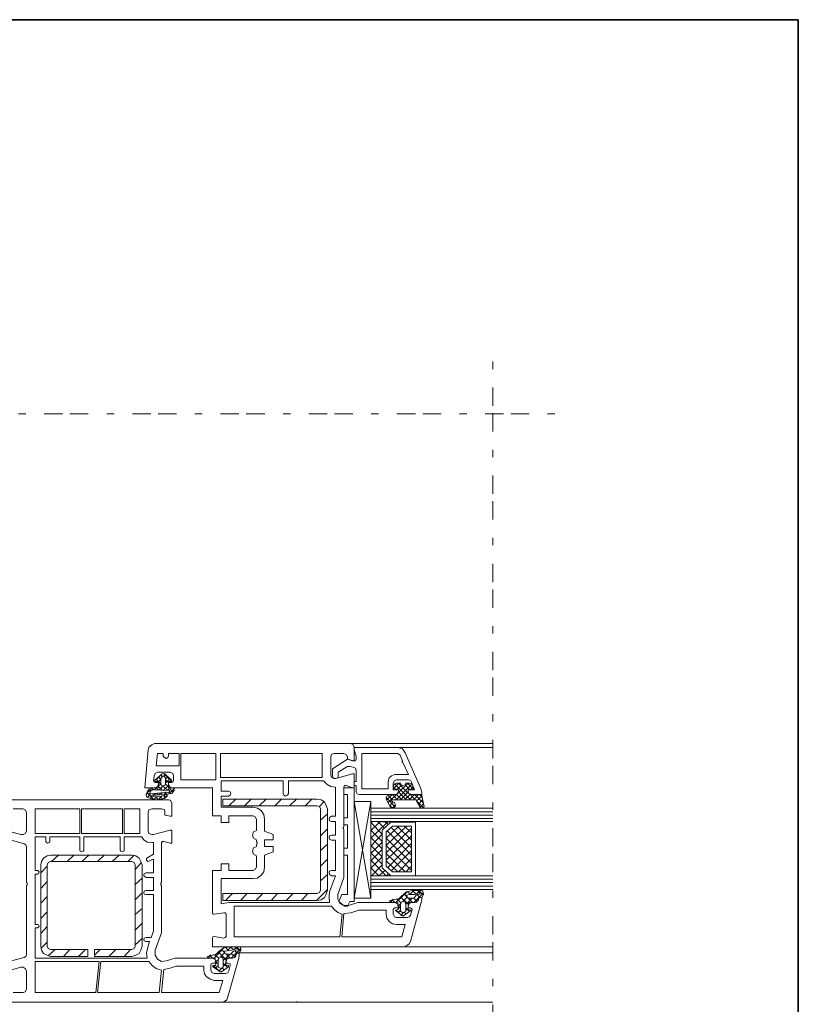
# Model space of a CAD drawing. Units: inches. Extents: x 10 to 2289, y 10 to 832.
# Drawn here: x 2077 to 2289, y 564 to 832 of the extents above; entities that cross this region are included whole.
import ezdxf

# ---------------------------------------------------------------- set-up
doc = ezdxf.new("R2010")
doc.units = ezdxf.units.IN
doc.header["$MEASUREMENT"] = 0
doc.linetypes.add('AI-Linetype-18', pattern=[24, 5, -2, 5, -5, 2, -5])
doc.linetypes.add('AI-Linetype-21', pattern=[24, 5, -2, 5, -5, 2, -5])
doc.layers.add('Layer 1', color=7, linetype='Continuous')

# ---------------------------------------------------------------- blocks, each defined once
blk = doc.blocks.new('block 312')
at = {"layer": 'Layer 1', "color": 7, "lineweight": 9, "true_color": 0xffffff}
for points in [[(2166.3, 631.32), (2166.3, 630.69), (2167.7, 630.22), (2168.17, 630.22), (2168.17, 633.96), (2167.86, 634.58), (2167.23, 634.9), (2113.83, 634.9), (2113.06, 634.58), (2112.28, 633.96), (2112.12, 633.18), (2111.19, 622.91), (2113.99, 622.91), (2114.61, 623.22), (2114.93, 623.84)], [(2167.23, 634.9), (2205.85, 634.9)], [(2168.17, 633.81), (2168.17, 633.18), (2168.64, 631.47), (2168.64, 630.69)], [(2183.74, 624.46), (2184.52, 622.29), (2182.8, 622.29), (2182.8, 621.82), (2183.11, 621.2), (2183.74, 621.04), (2186.54, 621.04), (2186.54, 621.66), (2186.23, 622.91), (2182.02, 632.41), (2181.25, 633.49), (2180, 633.81), (2168.17, 633.81)], [(2180, 633.81), (2205.85, 633.81)], [(2116.17, 632.25), (2114.61, 632.25), (2114.3, 628.82), (2120.53, 628.82), (2120.53, 632.25), (2117.57, 632.25), (2117.57, 631.63)], [(2116.17, 631.63), (2116.17, 632.25)], [(2116.17, 631.63), (2116.48, 631.16), (2116.95, 630.85), (2117.42, 631.16), (2117.57, 631.63)], [(2121, 625.09), (2130.49, 625.09), (2130.49, 632.25), (2121, 632.25), (2121, 625.09)], [(2159.45, 626.33), (2159.45, 632.25), (2131.74, 632.25), (2131.74, 625.71), (2159.45, 625.71), (2159.45, 626.33)], [(2162.56, 632.25), (2161.94, 631.94), (2161.79, 631.32)], [(2161.79, 626.33), (2161.79, 631.32)], [(2168.01, 630.22), (2166.3, 630.69), (2162.25, 628.05), (2162.25, 626.18), (2162.41, 625.55), (2163.03, 625.4), (2163.65, 625.55), (2163.81, 626.18), (2163.81, 627.11), (2166.3, 628.67), (2166.92, 628.67), (2167.86, 628.51)], [(2162.56, 632.25), (2165.37, 632.25)], [(2166.3, 631.32), (2165.99, 631.94), (2165.37, 632.25)], [(2168.01, 630.22), (2168.48, 630.22), (2168.64, 630.69)], [(2181.25, 630.22), (2180.62, 631.78), (2180, 632.25), (2170.19, 632.25), (2170.19, 622.6), (2177.35, 622.6), (2177.35, 624.62)], [(2179.22, 626.49), (2182.96, 626.49), (2181.4, 629.76), (2181.09, 629.91), (2181.25, 630.22)], [(2168.64, 627.58), (2168.48, 628.2), (2167.86, 628.51)], [(2168.64, 627.58), (2168.64, 624.62), (2168.17, 624.62), (2168.17, 623.69), (2168.48, 623.53), (2168.64, 623.53), (2168.64, 621.82), (2168.95, 621.2), (2169.57, 621.04), (2179.22, 621.04), (2179.85, 621.2), (2180.16, 621.82), (2180.16, 622.29), (2178.76, 622.29), (2178.76, 624.15)], [(2113.06, 622.91), (2114.93, 622.91), (2114.93, 624.46), (2114.77, 624.62), (2114.14, 624.62)], [(2113.52, 624.78), (2113.68, 626.18)], [(2113.52, 624.78), (2113.68, 624.46), (2113.99, 624.31)], [(2114.61, 627.11), (2113.99, 626.8), (2113.68, 626.18)], [(2115.23, 626.02), (2113.83, 624.78)], [(2113.99, 625.09), (2113.83, 624.78), (2113.99, 624.62), (2114.14, 624.62)], [(2113.99, 625.09), (2115.86, 626.64), (2116.17, 626.8), (2116.64, 626.64), (2118.35, 625.09)], [(2115.55, 623.84), (2114.3, 625.24)], [(2114.61, 627.11), (2118.04, 627.11)], [(2115.55, 625.09), (2114.93, 625.87)], [(2115.55, 625.24), (2114.93, 624.46)], [(2116.01, 625.87), (2115.55, 626.33)], [(2115.55, 624), (2115.55, 625.4), (2115.7, 625.55), (2116.01, 626.02)], [(2116.33, 626.02), (2116.01, 626.02)], [(2118.51, 624.62), (2116.33, 626.8)], [(2116.79, 626.49), (2116.33, 626.02)], [(2116.33, 626.02), (2116.79, 625.55), (2116.79, 624)], [(2117.42, 625.87), (2116.79, 625.24)], [(2118.04, 625.4), (2116.79, 624.15)], [(2117.57, 624.31), (2116.79, 625.09)], [(2118.19, 624.62), (2117.73, 624.62), (2117.57, 624.46), (2117.57, 622.91), (2118.82, 622.91)], [(2118.97, 626.18), (2118.82, 626.8), (2118.04, 627.11)], [(2118.19, 624.62), (2118.51, 624.62), (2118.51, 624.78), (2118.35, 625.09)], [(2118.51, 624.31), (2118.82, 624.46), (2118.97, 624.78)], [(2118.97, 626.18), (2118.97, 624.78)], [(2148.86, 621.35), (2148.86, 624.78), (2131.9, 624.78), (2131.9, 621.97), (2133.92, 621.97)], [(2159.76, 624.78), (2150.26, 624.78), (2150.26, 621.35)], [(2159.76, 624.78), (2160.7, 623.84), (2161.79, 623.22), (2163.03, 623.06)], [(2161.79, 626.33), (2161.94, 625.71), (2162.56, 625.4)], [(2165.99, 623.53), (2167.7, 622.91), (2168.17, 622.91), (2168.17, 626.64), (2167.7, 626.64), (2163.19, 625.4), (2162.56, 625.4)], [(2179.22, 626.49), (2178.29, 626.18), (2177.67, 625.55), (2177.35, 624.62)], [(2179.69, 625.09), (2179.07, 624.78), (2178.76, 624.15)], [(2179.69, 625.09), (2182.96, 625.09)], [(2183.74, 624.46), (2183.43, 624.93), (2182.96, 625.09)], [(2113.21, 622.91), (2111.65, 621.35)], [(2111.81, 621.51), (2111.81, 621.66), (2112.12, 622.13)], [(2113.06, 622.91), (2112.43, 622.75), (2112.12, 622.13)], [(2112.74, 621.82), (2112.28, 622.29)], [(2112.43, 621.35), (2112.9, 622.13)], [(2119.13, 622.6), (2119.13, 622.13), (2118.51, 621.35), (2112.74, 620.73), (2112.59, 620.73), (2112.59, 620.57), (2112.74, 620.57), (2114.46, 620.42), (2116.17, 620.73), (2116.48, 620.88)], [(2113.52, 622.29), (2112.9, 622.91)], [(2113.21, 622.29), (2113.06, 622.13), (2112.9, 622.13)], [(2117.73, 622.13), (2113.21, 622.29)], [(2114.46, 622.91), (2113.83, 622.29)], [(2114.93, 623.84), (2114.93, 624.31), (2113.99, 624.31)], [(2114.77, 622.29), (2114.14, 622.91)], [(2115.55, 624), (2114.93, 623.38)], [(2115.86, 622.29), (2114.93, 623.22)], [(2116.17, 623.38), (2115.08, 622.29)], [(2115.55, 624), (2115.7, 623.53), (2116.17, 623.38), (2116.64, 623.53), (2116.79, 624)], [(2117.26, 622.29), (2116.01, 623.38)], [(2117.57, 623.53), (2116.33, 622.29)], [(2117.57, 623.22), (2116.79, 623.84)], [(2118.04, 622.91), (2117.42, 622.29)], [(2118.51, 624.31), (2117.57, 624.31), (2117.57, 623.84), (2117.88, 623.22), (2118.51, 622.91), (2129.56, 622.91), (2129.56, 615.28), (2131.9, 615.28), (2131.9, 613.41), (2134.07, 613.41), (2134.07, 615.28), (2140.61, 615.28)], [(2118.97, 621.66), (2117.73, 622.91)], [(2119.13, 622.6), (2117.73, 621.35)], [(2117.73, 621.66), (2117.88, 621.82), (2117.88, 622.13), (2117.73, 622.13)], [(2119.13, 622.6), (2118.97, 622.75), (2118.82, 622.91)], [(2133.92, 620.57), (2134.39, 620.88), (2134.54, 621.35), (2134.39, 621.82), (2133.92, 621.97)], [(2161.94, 615.12), (2163.03, 615.12), (2163.03, 623.06)], [(2165.21, 612.01), (2165.37, 612.32), (2165.37, 623.06)], [(2165.99, 623.53), (2165.52, 623.53), (2165.37, 623.06)], [(2168.17, 622.91), (2165.37, 622.91)], [(2165.37, 622.91), (2165.37, 621.04), (2166.3, 621.04)], [(2168.17, 622.91), (2168.17, 591.93)], [(2177.35, 618.86), (2182.8, 624.15)], [(2180.78, 624.15), (2179.69, 624.15), (2179.07, 624), (2178.76, 623.22), (2178.76, 622.44), (2179.07, 622.29), (2180.16, 622.29), (2180.16, 621.82)], [(2178.76, 622.6), (2180.31, 624.15)], [(2178.76, 623.22), (2179.53, 622.29)], [(2179.07, 624), (2183.43, 619.64)], [(2179.53, 619.64), (2183.89, 624)], [(2179.69, 622.29), (2181.09, 623.69)], [(2180.16, 624.15), (2182.96, 621.35)], [(2180.78, 624.15), (2180.94, 623.69), (2181.4, 623.53), (2182.02, 623.69), (2182.18, 624.15)], [(2182.02, 623.69), (2183.27, 622.29)], [(2182.8, 621.82), (2182.8, 622.29), (2183.89, 622.29), (2184.2, 622.44), (2184.2, 623.22), (2183.89, 624), (2183.27, 624.15), (2182.18, 624.15)], [(2182.65, 624.15), (2184.2, 622.6)], [(2183.43, 622.29), (2184.2, 623.22)], [(2132.05, 564.53), (2072.58, 564.53)], [(2075.38, 567.17), (2078.03, 567.17), (2078.65, 567.33), (2078.96, 567.95), (2078.96, 573.09), (2078.65, 573.71), (2078.03, 574.02), (2077.41, 574.02), (2073.04, 572.78)], [(2074.91, 575.74), (2078.34, 576.67), (2078.8, 576.98), (2078.96, 577.45), (2078.96, 596.29), (2079.12, 596.44), (2079.27, 596.75), (2079.12, 596.91), (2078.96, 597.06), (2078.96, 606.72), (2078.8, 607.34), (2078.34, 607.65), (2074.91, 608.58)], [(2073.04, 611.39), (2077.41, 610.14), (2078.03, 610.14), (2078.65, 610.45), (2078.96, 611.08), (2078.96, 616.21), (2078.65, 616.84), (2078.03, 617.15), (2075.38, 617.15)], [(2072.58, 619.64), (2117.57, 619.64)], [(2111.81, 621.51), (2111.5, 621.04), (2111.65, 620.42)], [(2111.65, 620.42), (2111.65, 620.57)], [(2111.65, 620.42), (2113.21, 619.79), (2114.93, 619.64), (2116.48, 619.95)], [(2112.59, 620.73), (2111.81, 621.51)], [(2112.74, 621.2), (2111.81, 620.26)], [(2117.73, 621.66), (2112.43, 621.2)], [(2112.43, 621.35), (2112.43, 621.2)], [(2113.21, 620.57), (2112.74, 619.95)], [(2113.52, 619.79), (2112.74, 620.57)], [(2113.68, 620.88), (2113.37, 621.2)], [(2114.14, 621.35), (2113.68, 620.88)], [(2114.46, 620.42), (2113.68, 619.79)], [(2114.93, 619.64), (2114.14, 620.42)], [(2114.77, 621.04), (2114.46, 621.35)], [(2115.7, 620.57), (2114.93, 619.64)], [(2115.55, 621.51), (2115.08, 621.04)], [(2116.01, 619.79), (2115.39, 620.42)], [(2115.86, 621.2), (2115.55, 621.51)], [(2117.26, 620.88), (2116.33, 619.95)], [(2116.79, 620.26), (2116.33, 620.73)], [(2116.95, 621.66), (2116.48, 621.2)], [(2117.26, 620.57), (2117.26, 620.88), (2117.1, 621.04), (2116.79, 621.04), (2116.48, 620.88)], [(2116.48, 619.95), (2117.26, 620.57)], [(2116.95, 621.2), (2116.64, 621.66)], [(2118.51, 618.7), (2118.19, 619.48), (2117.57, 619.64)], [(2118.19, 621.35), (2117.73, 621.66)], [(2133.92, 620.57), (2131.9, 620.57), (2131.9, 617.61), (2140.61, 617.61)], [(2158.05, 592.24), (2159.14, 592.39), (2160.07, 593.02), (2160.54, 593.95), (2160.85, 595.04), (2160.85, 617.15), (2160.54, 618.08), (2160.07, 619.02), (2159.14, 619.64), (2158.05, 619.79), (2132.36, 619.79), (2132.36, 617.93), (2158.05, 617.93)], [(2135.94, 619.79), (2134.07, 617.93)], [(2140.15, 619.79), (2138.28, 617.93)], [(2144.19, 619.79), (2142.33, 617.93)], [(2148.4, 619.79), (2146.53, 617.93)], [(2148.86, 621.35), (2149.02, 620.88), (2149.49, 620.57), (2149.96, 620.88), (2150.26, 621.35)], [(2152.45, 619.79), (2150.58, 617.93)], [(2156.65, 619.79), (2154.78, 617.93)], [(2166.3, 621.04), (2166.3, 614.66)], [(2177.82, 621.04), (2177.04, 620.57), (2176.89, 619.79), (2177.98, 617.77), (2178.29, 617.46), (2178.76, 617.3), (2179.22, 617.61), (2179.38, 618.08), (2179.07, 618.86), (2178.44, 619.17)], [(2176.89, 620.26), (2179.22, 617.77)], [(2177.04, 619.64), (2178.44, 621.04)], [(2177.35, 620.88), (2178.6, 619.64)], [(2179.22, 621.04), (2177.82, 621.04)], [(2178.6, 619.64), (2178.44, 619.64), (2178.29, 619.33), (2178.44, 619.17)], [(2178.6, 621.04), (2179.85, 619.64)], [(2178.6, 619.64), (2184.67, 619.64)], [(2179.22, 621.04), (2179.85, 621.2), (2180.16, 621.82)], [(2179.69, 621.04), (2181.09, 619.64)], [(2180.16, 621.82), (2182.34, 619.64)], [(2180.78, 619.64), (2182.8, 621.82)], [(2182.02, 619.64), (2183.27, 621.04)], [(2182.8, 621.82), (2183.11, 621.2), (2183.74, 621.04)], [(2183.11, 619.64), (2184.52, 621.04)], [(2183.27, 621.2), (2184.67, 619.64)], [(2185.14, 619.33), (2186.07, 617.61), (2186.39, 617.3), (2186.85, 617.46), (2187.16, 617.77), (2186.54, 620.73), (2186.54, 620.88), (2186.23, 621.04), (2183.74, 621.04)], [(2184.36, 619.64), (2185.61, 621.04)], [(2184.67, 621.04), (2187.01, 618.7)], [(2185.14, 619.33), (2184.98, 619.64), (2184.67, 619.64)], [(2185.14, 619.33), (2186.54, 620.57)], [(2185.61, 618.39), (2186.7, 619.64)], [(2185.92, 621.04), (2186.7, 620.11)], [(2081.3, 610.45), (2093.44, 610.45), (2093.44, 617.15), (2081.3, 617.15), (2081.3, 610.45)], [(2093.91, 610.45), (2105.12, 610.45), (2105.12, 617.15), (2093.91, 617.15), (2093.91, 610.45)], [(2109.79, 611.08), (2109.79, 617.15), (2105.58, 617.15), (2105.58, 610.45), (2109.79, 610.45), (2109.79, 611.08)], [(2118.51, 618.7), (2118.51, 615.12), (2118.04, 615.12), (2116.64, 615.44), (2116.64, 616.21), (2116.48, 616.84), (2115.7, 617.15), (2113.06, 617.15), (2112.28, 616.84), (2112.12, 616.21), (2112.12, 611.08), (2112.28, 610.45), (2113.06, 610.14), (2113.52, 610.14)], [(2143.73, 614.35), (2143.57, 615.59), (2142.79, 616.68), (2141.86, 617.3), (2140.61, 617.61)], [(2158.98, 617.15), (2158.67, 617.77), (2158.05, 617.93)], [(2159.92, 619.02), (2158.67, 617.77)], [(2158.98, 617.15), (2158.98, 595.04)], [(2172.68, 619.17), (2172.68, 592.86), (2168.17, 619.17)], [(2172.68, 619.17), (2168.17, 619.17)], [(2168.17, 592.86), (2172.68, 619.17)], [(2172.68, 617.3), (2205.85, 617.3)], [(2177.82, 617.93), (2178.76, 619.02)], [(2177.82, 618.08), (2178.6, 617.3)], [(2178.44, 617.3), (2179.38, 618.24)], [(2185.29, 619.17), (2187.01, 617.46)], [(2186.07, 617.61), (2187.01, 618.55)], [(2141.55, 614.35), (2141.55, 611.23), (2140.77, 610.92), (2140.46, 609.99), (2140.77, 609.21), (2141.55, 608.74), (2141.55, 608.27), (2141.7, 607.96)], [(2141.55, 614.35), (2141.24, 614.97), (2140.61, 615.28)], [(2143.73, 614.35), (2143.73, 611.08), (2146.06, 610.14), (2146.06, 608.74), (2143.73, 608.74), (2143.73, 606.87), (2146.06, 606.87), (2146.06, 605.47), (2143.73, 604.54), (2143.73, 601.27)], [(2160.85, 615.75), (2158.98, 614.03)], [(2161.94, 615.12), (2161.47, 614.81), (2161.32, 614.35), (2161.47, 613.88), (2161.94, 613.72)], [(2166.3, 614.66), (2165.37, 614.66), (2165.37, 612.79)], [(2172.68, 616.37), (2205.85, 616.37)], [(2172.68, 615.44), (2205.85, 615.44)], [(2172.68, 614.5), (2205.85, 614.5)], [(2113.52, 610.14), (2118.04, 611.39), (2118.51, 611.39), (2118.51, 607.81), (2118.04, 607.81), (2116.33, 608.27), (2116.01, 608.27), (2115.7, 607.96), (2115.7, 597.06), (2115.55, 596.91), (2115.55, 596.44), (2115.7, 596.29), (2115.7, 583.36), (2113.99, 578.69), (2113.99, 577.29), (2114.61, 576.2), (2115.7, 575.58), (2116.95, 575.74), (2119.44, 576.51), (2129.56, 576.51)], [(2160.85, 611.7), (2158.98, 609.83)], [(2161.94, 609.99), (2163.03, 609.99), (2163.03, 613.72), (2161.94, 613.72)], [(2163.65, 593.79), (2165.37, 598.47), (2165.37, 611.54), (2165.21, 611.7)], [(2165.21, 612.01), (2165.05, 611.85), (2165.21, 611.7)], [(2166.3, 612.79), (2165.37, 612.79)], [(2166.3, 612.79), (2166.3, 606.41)], [(2173.15, 613.72), (2172.68, 613.26)], [(2175.18, 613.72), (2172.68, 611.23)], [(2172.68, 613.72), (2178.13, 613.57), (2175.8, 611.39), (2175.8, 601.11), (2178.13, 598.93), (2172.68, 598.93), (2172.68, 613.72)], [(2172.68, 613.72), (2205.85, 613.72)], [(2177.2, 613.57), (2172.68, 609.21)], [(2175.8, 610.3), (2172.68, 613.41)], [(2175.8, 608.27), (2172.68, 611.39)], [(2176.42, 611.85), (2174.55, 613.72)], [(2184.83, 598.93), (2184.83, 613.57), (2178.13, 613.57), (2175.8, 611.39), (2175.8, 601.11), (2178.13, 598.93), (2184.83, 598.93)], [(2177.35, 612.94), (2176.58, 613.57)], [(2180.31, 612.48), (2176.89, 609.21)], [(2182.34, 612.48), (2176.89, 607.18)], [(2183.74, 600.02), (2183.74, 612.48), (2178.6, 612.48), (2176.89, 610.92), (2176.89, 601.58), (2178.6, 600.02), (2183.74, 600.02)], [(2183.74, 611.85), (2176.89, 605.16)], [(2183.74, 606.56), (2178.13, 612.17)], [(2183.74, 608.58), (2179.85, 612.48)], [(2183.74, 610.61), (2181.87, 612.48)], [(2084.25, 608.27), (2084.25, 609.52), (2081.3, 609.52), (2081.3, 600.33), (2081.92, 600.33)], [(2093.44, 605.94), (2093.44, 609.52), (2085.34, 609.52), (2085.34, 608.27)], [(2104.49, 605.94), (2104.49, 609.52), (2094.53, 609.52), (2094.53, 605.94)], [(2110.25, 609.52), (2105.58, 609.52), (2105.58, 605.94)], [(2110.25, 609.52), (2110.88, 608.74), (2111.81, 608.12), (2113.06, 607.96)], [(2161.94, 609.99), (2161.47, 609.83), (2161.32, 609.36), (2161.47, 608.9), (2161.94, 608.58)], [(2161.94, 600.33), (2163.03, 600.33), (2163.03, 608.58), (2161.94, 608.58)], [(2175.8, 610.3), (2172.68, 607.03)], [(2175.8, 606.25), (2172.68, 609.36)], [(2177.04, 610.92), (2176.89, 610.92)], [(2183.74, 609.83), (2176.89, 603.14)], [(2183.74, 602.36), (2176.89, 609.21)], [(2183.74, 604.54), (2177.2, 611.08)], [(2084.25, 608.27), (2084.41, 607.96), (2084.72, 607.81), (2085.19, 607.96), (2085.34, 608.27)], [(2093.44, 605.94), (2093.59, 605.63), (2093.91, 605.47), (2094.37, 605.63), (2094.53, 605.94)], [(2104.49, 605.94), (2104.65, 605.63), (2105.12, 605.47), (2105.43, 605.63), (2105.58, 605.94)], [(2111.97, 603.91), (2113.52, 604.85), (2113.52, 607.96), (2113.06, 607.96)], [(2141.7, 607.65), (2141.55, 607.5), (2141.55, 606.87), (2140.77, 606.56), (2140.46, 605.63), (2140.77, 604.85), (2141.55, 604.38), (2141.55, 601.27)], [(2141.7, 607.65), (2141.7, 607.96)], [(2160.85, 607.5), (2158.98, 605.78)], [(2165.37, 606.41), (2165.37, 604.54), (2166.3, 604.54)], [(2166.3, 606.41), (2165.37, 606.41)], [(2175.8, 608.12), (2172.68, 605)], [(2175.8, 604.07), (2172.68, 607.18)], [(2175.8, 606.09), (2172.68, 602.98)], [(2183.74, 600.33), (2176.89, 607.18)], [(2183.74, 607.81), (2177.35, 601.27)], [(2085.5, 604.54), (2084.57, 604.38), (2083.63, 603.76), (2083.01, 602.82), (2082.85, 601.89)], [(2107.61, 604.54), (2085.5, 604.54)], [(2087.68, 604.54), (2085.81, 602.82)], [(2091.88, 604.54), (2090.01, 602.82)], [(2095.93, 604.54), (2094.06, 602.82)], [(2100.13, 604.54), (2098.26, 602.82)], [(2104.18, 604.54), (2102.31, 602.82)], [(2108.23, 604.54), (2106.52, 602.82)], [(2110.41, 601.89), (2110.1, 602.82), (2109.63, 603.76), (2108.7, 604.38), (2107.61, 604.54)], [(2111.5, 599.71), (2113.52, 599.71), (2113.52, 603.45), (2112.43, 602.98)], [(2111.97, 603.91), (2111.65, 603.6), (2111.65, 603.14), (2111.97, 602.82), (2112.43, 602.98)], [(2160.85, 603.45), (2158.98, 601.58)], [(2166.3, 604.54), (2166.3, 593.79)], [(2175.8, 602.05), (2172.68, 605.16)], [(2175.8, 604.07), (2172.68, 600.96)], [(2182.02, 600.02), (2176.89, 605)], [(2183.74, 605.78), (2178.29, 600.33)], [(2183.74, 603.6), (2180.16, 600.02)], [(2082.85, 601.89), (2082.85, 579.78)], [(2084.57, 601.58), (2082.85, 599.71)], [(2097.49, 578.85), (2107.61, 578.85), (2108.23, 579.16), (2108.54, 579.78), (2108.54, 601.89), (2108.23, 602.51), (2107.61, 602.82), (2085.5, 602.82), (2084.88, 602.51), (2084.57, 601.89), (2084.57, 579.78), (2084.88, 579.16), (2085.5, 578.85), (2095.62, 578.85)], [(2110.25, 602.51), (2108.54, 600.64)], [(2110.41, 579.78), (2110.41, 601.89)], [(2140.61, 600.33), (2134.07, 600.33), (2134.07, 602.2), (2131.9, 602.2), (2131.9, 600.33), (2129.56, 600.33), (2129.56, 588.81), (2129.71, 588.5), (2130.03, 588.5), (2132.67, 588.81)], [(2140.61, 600.33), (2141.24, 600.64), (2141.55, 601.27)], [(2140.61, 598.15), (2141.86, 598.31), (2142.79, 599.09), (2143.57, 600.02), (2143.73, 601.27)], [(2176.89, 598.93), (2172.68, 603.14)], [(2174.86, 598.93), (2172.68, 601.11)], [(2175.8, 601.89), (2172.84, 598.93)], [(2176.58, 600.49), (2174.86, 598.93)], [(2180, 600.02), (2176.89, 602.98)], [(2183.74, 601.58), (2182.18, 600.02)], [(2081.92, 599.4), (2081.3, 599.4), (2081.3, 585.7), (2081.92, 585.7)], [(2081.92, 599.4), (2082.23, 599.55), (2082.39, 599.87), (2082.23, 600.18), (2081.92, 600.33)], [(2110.41, 598.31), (2108.54, 596.6)], [(2111.5, 599.71), (2111.03, 599.55), (2110.88, 599.09), (2111.03, 598.78), (2111.5, 598.47)], [(2111.5, 594.88), (2113.52, 594.88), (2113.52, 598.47), (2111.5, 598.47)], [(2140.61, 598.15), (2131.9, 598.15), (2131.9, 591.3), (2134.07, 591.61), (2161.47, 591.61)], [(2160.85, 599.24), (2158.98, 597.53)], [(2161.94, 600.33), (2161.47, 600.18), (2161.32, 599.71), (2161.47, 599.24), (2161.94, 598.93)], [(2161.47, 594.57), (2163.03, 598.93), (2161.94, 598.93)], [(2172.84, 598.93), (2172.68, 598.93)], [(2172.68, 598.93), (2205.85, 598.93)], [(2172.68, 598), (2205.85, 598)], [(2177.51, 599.55), (2177.04, 598.93)], [(2084.57, 597.38), (2082.85, 595.51)], [(2160.85, 595.2), (2157.89, 592.24)], [(2172.68, 597.06), (2205.85, 597.06)], [(2172.68, 596.13), (2205.85, 596.13)], [(2172.68, 595.2), (2205.85, 595.2)], [(2084.57, 593.33), (2082.85, 591.46)], [(2110.41, 594.26), (2108.54, 592.39)], [(2111.5, 594.88), (2111.03, 594.73), (2110.88, 594.26), (2111.03, 593.95), (2111.5, 593.79)], [(2111.5, 582.12), (2112.9, 582.12), (2113.52, 583.83), (2113.52, 593.79), (2111.5, 593.79)], [(2132.67, 581.96), (2130.03, 582.43), (2129.71, 582.27), (2129.56, 581.96), (2129.56, 579.63), (2181.71, 579.63), (2182.49, 579.94), (2183.11, 580.41), (2183.43, 581.03), (2186.54, 592.39), (2186.54, 592.86), (2186.23, 593.02), (2185.92, 593.02), (2185.61, 592.71), (2185.61, 592.39)], [(2158.05, 594.11), (2132.36, 594.11), (2132.36, 592.24), (2158.05, 592.24)], [(2135.01, 594.11), (2133.14, 592.24)], [(2139.06, 594.11), (2137.19, 592.24)], [(2143.26, 594.11), (2141.39, 592.24)], [(2147.31, 594.11), (2145.59, 592.24)], [(2151.51, 594.11), (2149.64, 592.24)], [(2155.56, 594.11), (2153.85, 592.24)], [(2158.05, 594.11), (2158.67, 594.42), (2158.98, 595.04)], [(2161.47, 594.57), (2161.32, 593.17), (2161.47, 591.61)], [(2163.65, 593.79), (2163.65, 592.55), (2164.28, 591.46), (2165.37, 590.84), (2166.61, 590.84)], [(2164.74, 593.79), (2163.96, 591.93), (2165.52, 590.68)], [(2166.3, 593.79), (2164.74, 593.79)], [(2168.17, 592.86), (2172.68, 592.86)], [(2177.82, 592.24), (2179.53, 592.55), (2179.85, 592.55), (2180.47, 592.86), (2181.09, 593.48)], [(2177.98, 591.61), (2178.76, 592.55)], [(2179.53, 591.77), (2182.34, 594.42)], [(2179.85, 592.55), (2180.78, 591.61)], [(2180.78, 593.17), (2182.96, 591.15)], [(2183.89, 594.88), (2182.34, 594.57), (2181.09, 593.48)], [(2181.4, 591.93), (2182.49, 593.02)], [(2181.71, 594.11), (2182.34, 593.33)], [(2182.18, 591.15), (2183.89, 592.86)], [(2183.11, 593.79), (2182.49, 593.64), (2182.49, 593.33), (2182.65, 593.02), (2182.8, 592.86), (2184.2, 592.86), (2184.52, 593.02)], [(2182.65, 594.57), (2183.58, 593.79)], [(2182.8, 592.86), (2184.05, 591.61)], [(2183.11, 593.79), (2184.52, 593.79), (2185.76, 594.42)], [(2183.27, 593.79), (2184.36, 594.88)], [(2183.89, 594.88), (2186.54, 594.88), (2186.85, 594.73)], [(2184.05, 594.88), (2184.98, 593.95)], [(2184.36, 591.61), (2187.01, 594.26)], [(2184.36, 592.86), (2185.29, 591.93)], [(2185.76, 593.79), (2184.98, 593.64), (2184.52, 593.02)], [(2184.67, 591.61), (2185.29, 591.93), (2185.61, 592.55)], [(2185.14, 593.95), (2185.92, 594.88)], [(2185.29, 593.79), (2185.92, 593.02)], [(2186.54, 593.02), (2186.07, 593.02), (2185.76, 592.86), (2185.61, 592.55)], [(2185.76, 594.88), (2187.01, 593.64)], [(2185.76, 593.79), (2186.07, 594.11), (2186.07, 594.42), (2185.76, 594.42)], [(2186.54, 593.02), (2187.01, 593.79), (2186.85, 594.73)], [(2110.41, 590.06), (2108.54, 588.35)], [(2161.94, 590.68), (2135.48, 590.68), (2135.48, 582.27), (2164.28, 582.27), (2164.9, 588.5)], [(2161.94, 590.68), (2162.72, 589.75), (2163.65, 588.97), (2164.9, 588.5)], [(2166.92, 591.93), (2166.3, 590.68), (2165.52, 590.68)], [(2179.22, 590.21), (2180.16, 590.21), (2180.16, 590.68), (2179.85, 591.3), (2179.22, 591.61), (2169.1, 591.61), (2166.61, 590.84)], [(2168.17, 591.93), (2166.92, 591.93)], [(2177.82, 592.24), (2177.82, 591.77), (2178.13, 591.61)], [(2179.53, 589.59), (2180, 589.75), (2180.16, 589.9), (2180, 591.46), (2179.85, 591.61), (2179.69, 591.77), (2178.13, 591.61)], [(2178.44, 592.39), (2179.07, 591.77)], [(2179.22, 590.21), (2178.91, 590.06), (2178.76, 589.75)], [(2178.76, 588.5), (2178.76, 589.75)], [(2180, 590.52), (2180.78, 591.3)], [(2180, 590.84), (2180.78, 590.06)], [(2180.78, 589.28), (2181.4, 588.81), (2182.18, 589.28), (2182.18, 591.15), (2182.02, 591.77), (2181.4, 591.93), (2180.94, 591.77), (2180.78, 591.15), (2180.78, 589.28)], [(2182.18, 590.21), (2183.27, 589.12)], [(2182.18, 589.44), (2182.8, 590.06)], [(2184.67, 591.61), (2183.74, 591.61), (2183.11, 591.3), (2182.8, 590.68), (2182.8, 590.21), (2183.43, 590.21)], [(2184.67, 591.61), (2182.96, 591.61), (2182.96, 591.46), (2182.8, 589.9), (2182.96, 589.75), (2183.43, 589.59)], [(2183.89, 589.75), (2183.74, 590.06), (2183.43, 590.21)], [(2183.89, 589.75), (2183.43, 588.19)], [(2184.67, 591.61), (2185.14, 591.77), (2185.61, 592.39)], [(2084.57, 589.12), (2082.85, 587.26)], [(2133.29, 588.5), (2132.99, 588.81), (2132.67, 588.81)], [(2133.29, 588.5), (2133.29, 582.43)], [(2169.42, 589.59), (2167.23, 588.81), (2165.37, 588.66), (2164.74, 582.27), (2181.09, 582.27), (2182.02, 585.7), (2179.69, 585.7)], [(2176.89, 588.5), (2176.89, 589.59), (2169.42, 589.59)], [(2176.89, 588.5), (2177.04, 587.41), (2177.67, 586.48), (2178.6, 585.85), (2179.69, 585.7)], [(2178.76, 588.5), (2179.07, 587.72), (2179.69, 587.57)], [(2179.53, 589.59), (2179.38, 589.59), (2179.38, 589.44)], [(2183.58, 589.44), (2181.56, 588.03), (2181.25, 588.03), (2179.38, 589.44)], [(2179.53, 589.59), (2181.09, 588.03)], [(2182.65, 587.57), (2179.69, 587.57)], [(2180, 588.81), (2180.78, 589.59)], [(2180.94, 588.19), (2181.56, 588.97)], [(2181.87, 588.97), (2182.34, 588.5)], [(2182.65, 587.57), (2183.11, 587.72), (2183.43, 588.19)], [(2183.58, 589.44), (2183.58, 589.59), (2183.43, 589.59)], [(2081.92, 584.77), (2081.3, 584.77), (2081.3, 576.51), (2111.81, 576.51)], [(2081.92, 584.77), (2082.23, 584.92), (2082.39, 585.23), (2082.23, 585.54), (2081.92, 585.7)], [(2084.57, 585.08), (2082.85, 583.21)], [(2110.41, 586.01), (2108.54, 584.14)], [(2110.41, 581.81), (2108.54, 580.09)], [(2111.5, 582.12), (2111.03, 581.96), (2110.88, 581.65), (2111.03, 581.18), (2111.5, 581.03)], [(2132.67, 581.96), (2132.99, 582.12), (2133.29, 582.43)], [(2084.57, 580.87), (2082.85, 579.16)], [(2082.85, 579.78), (2083.01, 578.69), (2083.63, 577.76), (2084.57, 577.29), (2085.5, 576.98)], [(2107.61, 576.98), (2108.7, 577.29), (2109.63, 577.76), (2110.1, 578.69), (2110.41, 579.78)], [(2112.43, 581.03), (2111.5, 581.03)], [(2111.97, 579.47), (2111.65, 577.92), (2111.81, 576.51)], [(2111.97, 579.47), (2112.43, 581.03)], [(2130.03, 576.51), (2132.67, 579.32)], [(2134.23, 579.63), (2132.67, 579.32), (2131.43, 578.38)], [(2133.14, 579.47), (2133.92, 578.54)], [(2133.45, 578.54), (2134.85, 578.69), (2136.25, 579.16)], [(2133.61, 578.54), (2134.7, 579.63)], [(2134.23, 579.63), (2136.88, 579.63), (2137.19, 579.47)], [(2134.39, 579.63), (2135.32, 578.85)], [(2134.7, 576.51), (2137.34, 579.16)], [(2135.48, 578.85), (2136.25, 579.63)], [(2136.1, 579.63), (2137.34, 578.38)], [(2136.1, 578.69), (2136.57, 578.85), (2136.57, 579.16), (2136.25, 579.16)], [(2136.88, 577.92), (2137.34, 578.69), (2137.19, 579.47)], [(2181.71, 579.63), (2205.85, 579.63)], [(2086.75, 578.85), (2084.88, 577.14)], [(2085.5, 576.98), (2095.62, 576.98)], [(2090.79, 578.85), (2089.08, 576.98)], [(2095, 578.85), (2093.13, 576.98)], [(2095.62, 576.98), (2095.62, 578.85)], [(2095.62, 576.98), (2095.62, 577.14)], [(2099.04, 578.85), (2097.49, 577.29)], [(2097.49, 576.98), (2097.49, 578.85)], [(2097.49, 576.98), (2107.61, 576.98)], [(2103.25, 578.85), (2101.38, 576.98)], [(2107.3, 578.85), (2105.58, 576.98)], [(2128.31, 576.98), (2128.16, 576.83), (2128.31, 576.51), (2128.47, 576.51)], [(2128.31, 576.98), (2129.87, 577.45), (2130.18, 577.45), (2130.8, 577.76), (2131.43, 578.38)], [(2128.31, 576.51), (2129.09, 577.45)], [(2129.87, 574.49), (2130.34, 574.49), (2130.49, 574.64), (2130.49, 574.8), (2130.34, 576.36), (2130.18, 576.51), (2128.47, 576.51)], [(2128.78, 577.29), (2129.56, 576.51)], [(2130.49, 575.58), (2130.18, 576.2), (2129.56, 576.51)], [(2130.18, 577.45), (2131.27, 576.51)], [(2131.12, 574.02), (2131.9, 573.71), (2132.52, 574.02), (2132.52, 576.05), (2132.36, 576.51), (2131.9, 576.83), (2131.27, 576.51), (2131.12, 576.05), (2131.12, 574.02)], [(2131.27, 578.07), (2133.29, 576.05)], [(2131.74, 576.83), (2132.83, 577.92)], [(2132.05, 578.85), (2132.83, 578.07)], [(2132.52, 575.89), (2134.39, 577.6)], [(2133.45, 578.54), (2132.83, 578.38), (2132.83, 578.07), (2132.99, 577.76), (2133.29, 577.6), (2134.54, 577.6), (2134.85, 577.92)], [(2135.01, 576.51), (2133.61, 576.51), (2133.45, 576.36), (2133.29, 576.2), (2133.14, 574.8), (2133.29, 574.64), (2133.29, 574.49), (2133.76, 574.49)], [(2133.29, 577.6), (2134.39, 576.51)], [(2134.07, 576.51), (2133.45, 576.2), (2133.29, 575.58)], [(2136.88, 577.29), (2136.72, 576.51), (2133.76, 565.93)], [(2134.07, 576.51), (2135.01, 576.51), (2135.63, 576.67), (2135.94, 577.14), (2135.94, 577.45)], [(2134.7, 577.76), (2135.79, 576.83)], [(2136.1, 578.69), (2135.32, 578.38), (2134.85, 577.92)], [(2135.01, 576.51), (2135.63, 576.67), (2135.94, 577.45)], [(2135.63, 578.54), (2136.25, 577.92)], [(2136.88, 577.29), (2136.88, 577.6), (2136.57, 577.92), (2136.25, 577.76), (2135.94, 577.45)], [(2136.88, 577.92), (2136.41, 577.92), (2136.1, 577.76), (2135.94, 577.45)], [(2136.41, 577.92), (2205.85, 577.92)], [(2098.73, 575.58), (2081.3, 575.58), (2081.3, 567.17), (2097.8, 567.17), (2098.73, 575.58)], [(2099.2, 575.58), (2098.26, 567.17), (2115.08, 567.17), (2115.7, 573.24)], [(2112.28, 575.58), (2099.2, 575.58)], [(2112.28, 575.58), (2113.21, 574.49), (2114.3, 573.71), (2115.7, 573.24)], [(2127.22, 573.24), (2127.22, 574.33), (2119.75, 574.33), (2117.73, 573.71), (2116.33, 573.4), (2115.7, 567.17)], [(2130.49, 575.58), (2130.49, 575.11), (2129.56, 575.11), (2129.25, 574.96), (2129.09, 574.64), (2129.09, 573.24), (2129.4, 572.62), (2130.03, 572.31), (2133.14, 572.31), (2133.76, 572.47), (2134.07, 573.09), (2134.39, 574.49), (2134.39, 574.96), (2133.92, 575.11), (2133.29, 575.11), (2133.29, 575.58)], [(2129.87, 574.49), (2129.71, 574.49), (2129.71, 574.18)], [(2133.92, 574.18), (2132.05, 572.78), (2131.74, 572.78), (2129.71, 574.18)], [(2129.87, 574.49), (2131.43, 572.93)], [(2130.34, 575.42), (2131.12, 576.05)], [(2130.34, 575.58), (2131.12, 574.96)], [(2130.34, 573.71), (2131.12, 574.49)], [(2131.27, 572.93), (2132.05, 573.71)], [(2132.21, 573.87), (2132.83, 573.24)], [(2132.52, 575.11), (2133.61, 574.02)], [(2132.52, 574.33), (2133.29, 574.96)], [(2133.92, 574.18), (2133.92, 574.49), (2133.76, 574.49)], [(2127.22, 573.24), (2127.38, 572.15), (2128, 571.38), (2128.94, 570.75), (2130.03, 570.44)], [(2115.7, 567.17), (2131.43, 567.17), (2132.36, 570.44), (2130.03, 570.44)], [(2132.05, 564.53), (2132.83, 564.68), (2133.45, 565.15), (2133.76, 565.93)], [(2132.05, 564.53), (2205.85, 564.53)], [(2152.29, 564.53), (2152.45, 564.53), (2152.6, 564.68)]]:
    blk.add_lwpolyline(points, dxfattribs=at)
blk = doc.blocks.new('block 307')
at = {"layer": 'Layer 1', "color": 7, "linetype": 'AI-Linetype-18', "lineweight": 9, "true_color": 0xffffff}
blk.add_lwpolyline([(2205.85, 407.9), (2205.85, 741.77)], dxfattribs=at)
at = {"layer": 'Layer 1', "color": 7, "linetype": 'AI-Linetype-21', "lineweight": 9, "true_color": 0xffffff}
blk.add_lwpolyline([(1939.79, 724.65), (2225.5, 724.65)], dxfattribs=at)
at = {"layer": 'Layer 1'}
blk.add_blockref('block 312', (0, 0), dxfattribs=at)

msp = doc.modelspace()

# ---------------------------------------------------------------- linework, layer by layer
at = {"layer": 'Layer 1', "lineweight": 0}
msp.add_lwpolyline([(2289, 317.67), (1467, 317.67), (1467, 832), (2289, 832), (2289, 317.67)], dxfattribs=at)
at = {"layer": 'Layer 1', "color": 7, "lineweight": 35, "true_color": 0xffffff}
msp.add_lwpolyline([(2289, 832), (2289, 257), (1467, 257), (1467, 832), (2289, 832)], dxfattribs=at)

# ---------------------------------------------------------------- block references
at = {"layer": 'Layer 1'}
msp.add_blockref('block 307', (0, 0), dxfattribs=at)

doc.saveas('drawing.dxf')
